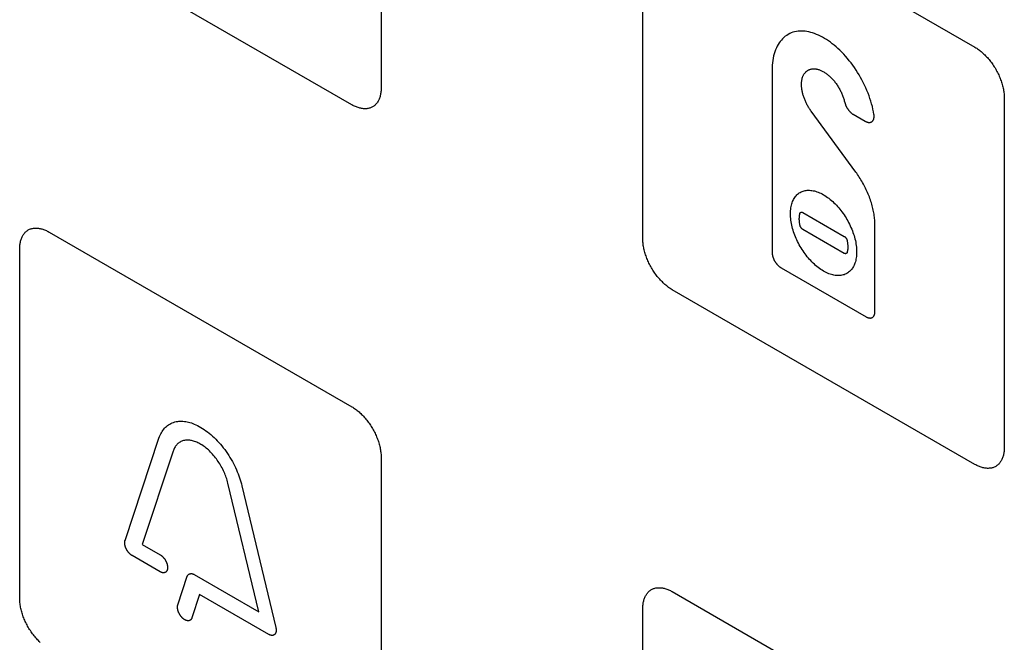
# Model space of a CAD drawing. Units: millimetres. Extents: x 86 to 303, y -152 to 174.
# Drawn here: x 108 to 131, y 11 to 26 of the extents above; entities that cross this region are included whole.
import ezdxf

# ---------------------------------------------------------------- set-up
doc = ezdxf.new("R2010")
doc.units = ezdxf.units.MM
doc.header["$LTSCALE"] = 16.335
doc.layers.add('INTF_2', color=7, linetype='CONTINUOUS')

msp = doc.modelspace()

# ---------------------------------------------------------------- linework, layer by layer
at = {"layer": 'INTF_2', "color": 250, "linetype": 'CONTINUOUS'}
for p, q in [((116.359, 32.577), (116.359, 24.168)), ((123.36, 29.352), (130.643, 25.147)), ((122.652, 20.534), (122.652, 28.944)), ((115.652, 23.759), (108.369, 27.965)), ((125.764, 24.595), (125.764, 20.209)), ((131.35, 23.922), (131.35, 15.512)), ((127.776, 22.142), (126.702, 23.609)), ((127.713, 23.531), (128.002, 23.364)), ((126.502, 21.169), (127.501, 20.592)), ((128.239, 18.78), (128.239, 20.863)), ((108.369, 20.698), (115.652, 16.493)), ((127.501, 20.184), (126.502, 20.761)), ((107.662, 11.88), (107.662, 20.29)), ((125.978, 19.839), (128.025, 18.657)), ((130.643, 15.104), (123.36, 19.309)), ((110.197, 13.275), (111.013, 15.738)), ((111.35, 15.419), (110.607, 13.18)), ((116.359, 15.268), (116.359, 6.858)), ((113.413, 11.559), (112.671, 14.656)), ((113.008, 14.586), (113.824, 11.18)), ((110.607, 13.18), (111.044, 12.928)), ((111.044, 12.519), (110.365, 12.911)), ((111.466, 11.727), (111.693, 12.411)), ((111.861, 12.455), (113.413, 11.559)), ((111.99, 11.973), (111.803, 11.408)), ((113.656, 11.011), (111.99, 11.973)), ((123.36, 12.042), (130.643, 7.837)), ((122.652, 3.225), (122.652, 11.635))]:
    msp.add_line(p, q, dxfattribs=at)
for points in [[(128.214, 23.529), (128.203, 23.591), (128.19, 23.655), (128.175, 23.718), (128.158, 23.783), (128.139, 23.847), (128.118, 23.912), (128.096, 23.977), (128.071, 24.042), (128.045, 24.107), (128.018, 24.17), (127.989, 24.233), (127.958, 24.295), (127.926, 24.357), (127.893, 24.418), (127.858, 24.479), (127.822, 24.538), (127.784, 24.597), (127.745, 24.655), (127.705, 24.712), (127.663, 24.768), (127.62, 24.822), (127.577, 24.875), (127.532, 24.927), (127.486, 24.977), (127.44, 25.025), (127.393, 25.071), (127.346, 25.116), (127.301, 25.156), (127.256, 25.193), (127.211, 25.23), (127.165, 25.264), (127.119, 25.296), (127.071, 25.328), (127.023, 25.358), (126.975, 25.386), (126.928, 25.411), (126.88, 25.434), (126.833, 25.455), (126.786, 25.474), (126.739, 25.49), (126.693, 25.504), (126.647, 25.515), (126.603, 25.524), (126.56, 25.53), (126.517, 25.534), (126.475, 25.536), (126.434, 25.535), (126.39, 25.532), (126.347, 25.525), (126.305, 25.516), (126.264, 25.505), (126.225, 25.49), (126.187, 25.473), (126.15, 25.454), (126.114, 25.432), (126.081, 25.408), (126.048, 25.381), (126.017, 25.351), (125.988, 25.319), (125.96, 25.285), (125.934, 25.249), (125.91, 25.211), (125.887, 25.171), (125.867, 25.128), (125.848, 25.084), (125.83, 25.036), (125.815, 24.987), (125.801, 24.935), (125.79, 24.882), (125.781, 24.828), (125.773, 24.772), (125.768, 24.714), (125.765, 24.656), (125.764, 24.595)], [(130.643, 25.147), (130.664, 25.134), (130.686, 25.12), (130.708, 25.106), (130.73, 25.09), (130.751, 25.074), (130.773, 25.057), (130.795, 25.039), (130.816, 25.021), (130.837, 25.002), (130.859, 24.982), (130.88, 24.961), (130.901, 24.94), (130.921, 24.918), (130.942, 24.896), (130.962, 24.873), (130.982, 24.85), (131.001, 24.826), (131.02, 24.802), (131.039, 24.777), (131.057, 24.751), (131.075, 24.726), (131.093, 24.699), (131.11, 24.673), (131.127, 24.646), (131.143, 24.619), (131.158, 24.591), (131.173, 24.564), (131.188, 24.535), (131.202, 24.507), (131.215, 24.479), (131.228, 24.45), (131.24, 24.421), (131.251, 24.393), (131.262, 24.364), (131.273, 24.335), (131.282, 24.306), (131.291, 24.277), (131.3, 24.248), (131.308, 24.22), (131.315, 24.191), (131.322, 24.163), (131.327, 24.135), (131.333, 24.107), (131.337, 24.079), (131.341, 24.052), (131.344, 24.025), (131.347, 23.999), (131.349, 23.973), (131.35, 23.947), (131.35, 23.922)], [(126.702, 23.609), (126.69, 23.626), (126.678, 23.643), (126.666, 23.661), (126.655, 23.679), (126.643, 23.697), (126.632, 23.715), (126.621, 23.734), (126.611, 23.753), (126.601, 23.772), (126.591, 23.791), (126.581, 23.81), (126.572, 23.83), (126.563, 23.849), (126.555, 23.869), (126.547, 23.889), (126.539, 23.909), (126.532, 23.928), (126.525, 23.948), (126.518, 23.968), (126.512, 23.988), (126.506, 24.007), (126.501, 24.027), (126.496, 24.047), (126.492, 24.067), (126.488, 24.087), (126.484, 24.107), (126.481, 24.126), (126.478, 24.146), (126.476, 24.165), (126.474, 24.184), (126.473, 24.202), (126.472, 24.221), (126.472, 24.239), (126.472, 24.257), (126.472, 24.275), (126.473, 24.293), (126.474, 24.31), (126.476, 24.327), (126.478, 24.343), (126.48, 24.359), (126.483, 24.375), (126.486, 24.391), (126.49, 24.406)], [(126.49, 24.406), (126.494, 24.418), (126.498, 24.429), (126.502, 24.441), (126.506, 24.452), (126.511, 24.463), (126.517, 24.474), (126.522, 24.484), (126.528, 24.494), (126.535, 24.504), (126.541, 24.513), (126.548, 24.522), (126.555, 24.531), (126.563, 24.539), (126.571, 24.547), (126.579, 24.555), (126.587, 24.562), (126.596, 24.569), (126.605, 24.575), (126.614, 24.582), (126.623, 24.588), (126.633, 24.593), (126.642, 24.598), (126.652, 24.603), (126.663, 24.607), (126.673, 24.611), (126.684, 24.614), (126.694, 24.618), (126.705, 24.62), (126.716, 24.623), (126.727, 24.624), (126.739, 24.626), (126.75, 24.627), (126.762, 24.627), (126.773, 24.627), (126.785, 24.627), (126.797, 24.626), (126.809, 24.625), (126.821, 24.623), (126.833, 24.621), (126.845, 24.619), (126.857, 24.616)], [(126.857, 24.616), (126.873, 24.611), (126.889, 24.606), (126.905, 24.6), (126.922, 24.593), (126.938, 24.586), (126.955, 24.578), (126.971, 24.57), (126.988, 24.561), (127.005, 24.551), (127.021, 24.541), (127.038, 24.53), (127.055, 24.519), (127.072, 24.507), (127.088, 24.494), (127.105, 24.481), (127.121, 24.468), (127.138, 24.454), (127.154, 24.439), (127.17, 24.425), (127.186, 24.409), (127.201, 24.393), (127.217, 24.377), (127.232, 24.36), (127.247, 24.343), (127.262, 24.325), (127.276, 24.307), (127.29, 24.289), (127.304, 24.27), (127.318, 24.251), (127.331, 24.232), (127.343, 24.212), (127.356, 24.192), (127.368, 24.172), (127.38, 24.152), (127.391, 24.131), (127.402, 24.111), (127.413, 24.09), (127.423, 24.069), (127.433, 24.048), (127.442, 24.027), (127.451, 24.006), (127.46, 23.985), (127.468, 23.963), (127.475, 23.942), (127.483, 23.921), (127.489, 23.9), (127.495, 23.879), (127.501, 23.858)], [(116.359, 24.168), (116.359, 24.143), (116.358, 24.119), (116.356, 24.095), (116.353, 24.071), (116.35, 24.048), (116.346, 24.025), (116.342, 24.003), (116.336, 23.981), (116.331, 23.959), (116.324, 23.939), (116.317, 23.918), (116.309, 23.899), (116.301, 23.88), (116.291, 23.862), (116.282, 23.844), (116.271, 23.827), (116.26, 23.811), (116.249, 23.795), (116.237, 23.781), (116.224, 23.767), (116.211, 23.754), (116.197, 23.741), (116.182, 23.73), (116.167, 23.72), (116.152, 23.71), (116.136, 23.701), (116.119, 23.694), (116.102, 23.687), (116.085, 23.681), (116.067, 23.676), (116.048, 23.672), (116.029, 23.669), (116.01, 23.666), (115.991, 23.665), (115.971, 23.665), (115.951, 23.665), (115.931, 23.666), (115.91, 23.668), (115.889, 23.671), (115.868, 23.675), (115.847, 23.68), (115.825, 23.685), (115.804, 23.692), (115.782, 23.699), (115.761, 23.707), (115.739, 23.716), (115.717, 23.725), (115.695, 23.736), (115.674, 23.747), (115.652, 23.759)], [(127.501, 23.858), (127.508, 23.83), (127.51, 23.821), (127.513, 23.813), (127.515, 23.805), (127.518, 23.797), (127.521, 23.788), (127.524, 23.78), (127.527, 23.772), (127.53, 23.763), (127.533, 23.755), (127.537, 23.747), (127.54, 23.738), (127.544, 23.73), (127.548, 23.722), (127.552, 23.714), (127.556, 23.706), (127.561, 23.698), (127.565, 23.69), (127.57, 23.682), (127.574, 23.674), (127.579, 23.666), (127.584, 23.659), (127.589, 23.652), (127.594, 23.645), (127.599, 23.638), (127.604, 23.631), (127.609, 23.624), (127.615, 23.618), (127.62, 23.611), (127.626, 23.605), (127.631, 23.599), (127.637, 23.593), (127.642, 23.587), (127.648, 23.581), (127.654, 23.576), (127.66, 23.57), (127.666, 23.565), (127.672, 23.56), (127.677, 23.556), (127.683, 23.551), (127.689, 23.546), (127.695, 23.542), (127.701, 23.538), (127.707, 23.534), (127.713, 23.531)], [(128.002, 23.364), (128.009, 23.361), (128.015, 23.357), (128.022, 23.354), (128.029, 23.351), (128.036, 23.348), (128.042, 23.346), (128.049, 23.343), (128.056, 23.341), (128.062, 23.34), (128.069, 23.338), (128.076, 23.337), (128.082, 23.336), (128.089, 23.336), (128.095, 23.335), (128.101, 23.335), (128.107, 23.335), (128.113, 23.336), (128.119, 23.337), (128.125, 23.338), (128.131, 23.339), (128.137, 23.341), (128.142, 23.342), (128.147, 23.345), (128.152, 23.347), (128.157, 23.35), (128.162, 23.353), (128.167, 23.356), (128.171, 23.36), (128.176, 23.364), (128.18, 23.368), (128.183, 23.373), (128.187, 23.377), (128.19, 23.382), (128.194, 23.387), (128.197, 23.393), (128.2, 23.398), (128.202, 23.404), (128.205, 23.41), (128.207, 23.417), (128.209, 23.423), (128.211, 23.43), (128.212, 23.437), (128.214, 23.443), (128.215, 23.451), (128.216, 23.458), (128.217, 23.465), (128.217, 23.473), (128.217, 23.481), (128.217, 23.488), (128.217, 23.496), (128.217, 23.504), (128.216, 23.512), (128.215, 23.52), (128.214, 23.529)], [(128.239, 20.863), (128.238, 20.894), (128.237, 20.926), (128.235, 20.958), (128.233, 20.991), (128.23, 21.023), (128.226, 21.057), (128.222, 21.09), (128.216, 21.124), (128.211, 21.158), (128.204, 21.192), (128.197, 21.226), (128.189, 21.261), (128.181, 21.296), (128.171, 21.331), (128.162, 21.366), (128.151, 21.401), (128.14, 21.436), (128.128, 21.471), (128.116, 21.506), (128.103, 21.541), (128.089, 21.576), (128.075, 21.611), (128.06, 21.646), (128.045, 21.681), (128.029, 21.716), (128.012, 21.75), (127.995, 21.785), (127.977, 21.819), (127.959, 21.852), (127.941, 21.886), (127.922, 21.919), (127.902, 21.952), (127.882, 21.985), (127.862, 22.017), (127.841, 22.049), (127.82, 22.08), (127.798, 22.112), (127.776, 22.142)], [(127.001, 19.758), (126.969, 19.777), (126.937, 19.798), (126.905, 19.82), (126.873, 19.844), (126.841, 19.869), (126.81, 19.895), (126.78, 19.921), (126.75, 19.949), (126.721, 19.978), (126.692, 20.009), (126.664, 20.039), (126.636, 20.071), (126.609, 20.103), (126.583, 20.137), (126.557, 20.171), (126.532, 20.206), (126.507, 20.241), (126.484, 20.277), (126.461, 20.314), (126.439, 20.352), (126.417, 20.39), (126.397, 20.428), (126.377, 20.467), (126.359, 20.506), (126.341, 20.545), (126.324, 20.584), (126.309, 20.624), (126.294, 20.663), (126.281, 20.703), (126.268, 20.742), (126.256, 20.783), (126.246, 20.823), (126.237, 20.863), (126.229, 20.902), (126.222, 20.941), (126.216, 20.981), (126.211, 21.021), (126.208, 21.06), (126.206, 21.098), (126.206, 21.136), (126.206, 21.173), (126.208, 21.209), (126.211, 21.244), (126.216, 21.278), (126.222, 21.312), (126.229, 21.343), (126.237, 21.373), (126.246, 21.402), (126.256, 21.43), (126.268, 21.457), (126.281, 21.482), (126.294, 21.506), (126.309, 21.529), (126.324, 21.55), (126.341, 21.57), (126.359, 21.589), (126.377, 21.607), (126.397, 21.623), (126.417, 21.637), (126.439, 21.651), (126.461, 21.662), (126.484, 21.673), (126.507, 21.682), (126.532, 21.689), (126.557, 21.695), (126.583, 21.699), (126.609, 21.702), (126.636, 21.703), (126.664, 21.703), (126.692, 21.701), (126.721, 21.698), (126.75, 21.693), (126.78, 21.687), (126.81, 21.678), (126.841, 21.669), (126.873, 21.657), (126.905, 21.644), (126.937, 21.629), (126.969, 21.613), (127.001, 21.595), (127.033, 21.575)], [(127.033, 21.575), (127.066, 21.555), (127.098, 21.532), (127.13, 21.509), (127.162, 21.484), (127.192, 21.458), (127.222, 21.431), (127.252, 21.403), (127.282, 21.374), (127.311, 21.344), (127.339, 21.313), (127.366, 21.282), (127.393, 21.249), (127.42, 21.216), (127.445, 21.182), (127.47, 21.147), (127.495, 21.111), (127.519, 21.075), (127.542, 21.038), (127.564, 21.001), (127.585, 20.963), (127.605, 20.925), (127.625, 20.886), (127.644, 20.847), (127.661, 20.808), (127.678, 20.769), (127.694, 20.729), (127.708, 20.69), (127.722, 20.65), (127.734, 20.611), (127.746, 20.57), (127.756, 20.53), (127.766, 20.49), (127.774, 20.451), (127.781, 20.411), (127.786, 20.371), (127.791, 20.332), (127.794, 20.293), (127.796, 20.255), (127.797, 20.217), (127.796, 20.18), (127.794, 20.144), (127.791, 20.109), (127.786, 20.075), (127.781, 20.041), (127.774, 20.01), (127.766, 19.98), (127.756, 19.951), (127.746, 19.923), (127.734, 19.896), (127.722, 19.871), (127.708, 19.847), (127.694, 19.824), (127.678, 19.803), (127.661, 19.782), (127.644, 19.764), (127.625, 19.746), (127.605, 19.73), (127.585, 19.715), (127.564, 19.702), (127.542, 19.69), (127.519, 19.68), (127.495, 19.671), (127.47, 19.664), (127.445, 19.658), (127.42, 19.653), (127.393, 19.651), (127.366, 19.649), (127.339, 19.649), (127.311, 19.651), (127.282, 19.655), (127.252, 19.659), (127.222, 19.666), (127.192, 19.674), (127.162, 19.684), (127.13, 19.695), (127.098, 19.709), (127.066, 19.723), (127.033, 19.74), (127.001, 19.758)], [(126.433, 20.863), (126.431, 20.874), (126.429, 20.885), (126.427, 20.896), (126.426, 20.907), (126.424, 20.918), (126.423, 20.929), (126.422, 20.94), (126.421, 20.95), (126.42, 20.961), (126.419, 20.972), (126.419, 20.982), (126.418, 20.993), (126.418, 21.003), (126.418, 21.013), (126.418, 21.023), (126.418, 21.033), (126.419, 21.043), (126.419, 21.053), (126.42, 21.063), (126.421, 21.072), (126.422, 21.082), (126.423, 21.091), (126.424, 21.101), (126.426, 21.11), (126.427, 21.119), (126.429, 21.128), (126.431, 21.137), (126.433, 21.146)], [(126.433, 21.146), (126.433, 21.147), (126.434, 21.149), (126.435, 21.151), (126.435, 21.153), (126.436, 21.154), (126.437, 21.156), (126.437, 21.157), (126.438, 21.159), (126.439, 21.16), (126.44, 21.161), (126.441, 21.163), (126.442, 21.164), (126.444, 21.165), (126.445, 21.166), (126.446, 21.167), (126.447, 21.168), (126.449, 21.169), (126.45, 21.17), (126.451, 21.171), (126.453, 21.172), (126.454, 21.173), (126.456, 21.173), (126.457, 21.174), (126.459, 21.174), (126.461, 21.175), (126.462, 21.175), (126.464, 21.176), (126.466, 21.176), (126.467, 21.176), (126.469, 21.176), (126.471, 21.177), (126.472, 21.177), (126.474, 21.177), (126.476, 21.177), (126.478, 21.176), (126.48, 21.176), (126.481, 21.176), (126.483, 21.176), (126.485, 21.175), (126.487, 21.175), (126.489, 21.174), (126.491, 21.174), (126.493, 21.173), (126.494, 21.172), (126.496, 21.172), (126.498, 21.171), (126.5, 21.17), (126.502, 21.169)], [(126.502, 20.761), (126.5, 20.762), (126.498, 20.763), (126.496, 20.764), (126.494, 20.766), (126.493, 20.767), (126.491, 20.769), (126.489, 20.77), (126.487, 20.772), (126.485, 20.773), (126.483, 20.775), (126.481, 20.777), (126.48, 20.779), (126.478, 20.781), (126.476, 20.783), (126.474, 20.785), (126.472, 20.787), (126.471, 20.789), (126.469, 20.791), (126.467, 20.793), (126.466, 20.795), (126.464, 20.798), (126.462, 20.8), (126.461, 20.802), (126.459, 20.805), (126.457, 20.807), (126.456, 20.809), (126.454, 20.812), (126.453, 20.814), (126.451, 20.817), (126.45, 20.819), (126.449, 20.822), (126.447, 20.824), (126.446, 20.827), (126.445, 20.829), (126.444, 20.832), (126.442, 20.834), (126.441, 20.837), (126.44, 20.839), (126.439, 20.842), (126.438, 20.844), (126.437, 20.847), (126.437, 20.849), (126.436, 20.851), (126.435, 20.854), (126.435, 20.856), (126.434, 20.859), (126.433, 20.861), (126.433, 20.863)], [(107.662, 20.29), (107.662, 20.315), (107.663, 20.339), (107.665, 20.363), (107.667, 20.387), (107.671, 20.41), (107.674, 20.433), (107.679, 20.455), (107.684, 20.477), (107.69, 20.498), (107.697, 20.519), (107.704, 20.539), (107.712, 20.559), (107.72, 20.578), (107.729, 20.596), (107.739, 20.614), (107.749, 20.631), (107.76, 20.647), (107.772, 20.662), (107.784, 20.677), (107.797, 20.691), (107.81, 20.704), (107.824, 20.716), (107.838, 20.728), (107.853, 20.738), (107.869, 20.748), (107.885, 20.756), (107.901, 20.764), (107.918, 20.771), (107.936, 20.777), (107.954, 20.782), (107.972, 20.786), (107.991, 20.789), (108.01, 20.791), (108.03, 20.793), (108.05, 20.793), (108.07, 20.793), (108.09, 20.791), (108.111, 20.789), (108.132, 20.786), (108.153, 20.782), (108.174, 20.778), (108.195, 20.772), (108.217, 20.766), (108.238, 20.759), (108.26, 20.751), (108.282, 20.742), (108.303, 20.732), (108.325, 20.722), (108.347, 20.71), (108.369, 20.698)], [(123.36, 19.309), (123.338, 19.322), (123.316, 19.336), (123.295, 19.35), (123.273, 19.366), (123.251, 19.382), (123.229, 19.399), (123.208, 19.417), (123.186, 19.435), (123.165, 19.454), (123.144, 19.474), (123.123, 19.495), (123.102, 19.516), (123.081, 19.538), (123.061, 19.56), (123.041, 19.583), (123.021, 19.606), (123.001, 19.63), (122.982, 19.654), (122.963, 19.679), (122.945, 19.705), (122.927, 19.73), (122.909, 19.756), (122.892, 19.783), (122.876, 19.81), (122.859, 19.837), (122.844, 19.865), (122.829, 19.892), (122.815, 19.921), (122.801, 19.949), (122.787, 19.977), (122.775, 20.006), (122.762, 20.035), (122.751, 20.063), (122.74, 20.092), (122.73, 20.121), (122.72, 20.15), (122.711, 20.179), (122.702, 20.207), (122.695, 20.236), (122.687, 20.265), (122.681, 20.293), (122.675, 20.321), (122.67, 20.349), (122.665, 20.376), (122.661, 20.404), (122.658, 20.431), (122.656, 20.457), (122.654, 20.483), (122.653, 20.509), (122.652, 20.534)], [(127.501, 20.592), (127.502, 20.591), (127.504, 20.59), (127.506, 20.588), (127.508, 20.587), (127.51, 20.586), (127.512, 20.584), (127.513, 20.583), (127.515, 20.581), (127.517, 20.579), (127.519, 20.578), (127.521, 20.576), (127.523, 20.574), (127.525, 20.572), (127.526, 20.57), (127.528, 20.568), (127.53, 20.566), (127.532, 20.564), (127.533, 20.562), (127.535, 20.56), (127.537, 20.557), (127.539, 20.555), (127.54, 20.553), (127.542, 20.551), (127.543, 20.548), (127.545, 20.546), (127.547, 20.543), (127.548, 20.541), (127.55, 20.539), (127.551, 20.536), (127.552, 20.534), (127.554, 20.531), (127.555, 20.529), (127.556, 20.526), (127.558, 20.524), (127.559, 20.521), (127.56, 20.519), (127.561, 20.516), (127.562, 20.514), (127.563, 20.511), (127.564, 20.509), (127.565, 20.506), (127.566, 20.504), (127.566, 20.501), (127.567, 20.499), (127.568, 20.497), (127.568, 20.494), (127.569, 20.492), (127.569, 20.49)], [(127.569, 20.49), (127.571, 20.478), (127.573, 20.467), (127.575, 20.456), (127.576, 20.446), (127.578, 20.435), (127.579, 20.424), (127.58, 20.413), (127.581, 20.402), (127.582, 20.392), (127.583, 20.381), (127.584, 20.371), (127.584, 20.36), (127.584, 20.35), (127.584, 20.34), (127.584, 20.329), (127.584, 20.319), (127.584, 20.31), (127.583, 20.3), (127.582, 20.29), (127.582, 20.28), (127.581, 20.271), (127.579, 20.261), (127.578, 20.252), (127.577, 20.243), (127.575, 20.234), (127.573, 20.225), (127.571, 20.216), (127.569, 20.207)], [(125.764, 20.209), (125.764, 20.202), (125.764, 20.194), (125.765, 20.186), (125.766, 20.178), (125.766, 20.17), (125.768, 20.161), (125.769, 20.153), (125.771, 20.145), (125.772, 20.136), (125.774, 20.128), (125.777, 20.119), (125.779, 20.11), (125.782, 20.102), (125.784, 20.093), (125.787, 20.084), (125.79, 20.075), (125.794, 20.067), (125.797, 20.058), (125.801, 20.049), (125.805, 20.041), (125.809, 20.032), (125.813, 20.024), (125.817, 20.015), (125.822, 20.007), (125.826, 19.998), (125.831, 19.99), (125.836, 19.982), (125.842, 19.974), (125.847, 19.966), (125.852, 19.958), (125.858, 19.951), (125.864, 19.943), (125.869, 19.936), (125.875, 19.928), (125.881, 19.921), (125.887, 19.914), (125.894, 19.908), (125.9, 19.901), (125.906, 19.895), (125.912, 19.889), (125.919, 19.883), (125.925, 19.877), (125.932, 19.871), (125.938, 19.866), (125.945, 19.861), (125.951, 19.856), (125.958, 19.851), (125.965, 19.847), (125.971, 19.843), (125.978, 19.839)], [(127.569, 20.207), (127.569, 20.205), (127.568, 20.204), (127.568, 20.202), (127.567, 20.2), (127.566, 20.199), (127.566, 20.197), (127.565, 20.196), (127.564, 20.194), (127.563, 20.193), (127.562, 20.191), (127.561, 20.19), (127.56, 20.189), (127.559, 20.188), (127.558, 20.187), (127.556, 20.186), (127.555, 20.185), (127.554, 20.184), (127.552, 20.183), (127.551, 20.182), (127.55, 20.181), (127.548, 20.18), (127.547, 20.18), (127.545, 20.179), (127.543, 20.178), (127.542, 20.178), (127.54, 20.178), (127.539, 20.177), (127.537, 20.177), (127.535, 20.177), (127.533, 20.176), (127.532, 20.176), (127.53, 20.176), (127.528, 20.176), (127.526, 20.176), (127.525, 20.176), (127.523, 20.177), (127.521, 20.177), (127.519, 20.177), (127.517, 20.178), (127.515, 20.178), (127.513, 20.179), (127.512, 20.179), (127.51, 20.18), (127.508, 20.18), (127.506, 20.181), (127.504, 20.182), (127.502, 20.183), (127.501, 20.184)], [(128.025, 18.657), (128.031, 18.653), (128.038, 18.65), (128.044, 18.647), (128.051, 18.644), (128.058, 18.641), (128.064, 18.639), (128.071, 18.636), (128.077, 18.634), (128.084, 18.633), (128.09, 18.631), (128.096, 18.63), (128.103, 18.629), (128.109, 18.629), (128.115, 18.628), (128.121, 18.628), (128.127, 18.628), (128.133, 18.629), (128.139, 18.629), (128.145, 18.63), (128.15, 18.632), (128.156, 18.633), (128.161, 18.635), (128.166, 18.637), (128.171, 18.639), (128.176, 18.642), (128.181, 18.645), (128.185, 18.648), (128.19, 18.651), (128.194, 18.655), (128.198, 18.659), (128.202, 18.663), (128.205, 18.668), (128.209, 18.672), (128.212, 18.677), (128.215, 18.682), (128.218, 18.688), (128.221, 18.693), (128.223, 18.699), (128.226, 18.705), (128.228, 18.711), (128.23, 18.717), (128.232, 18.724), (128.233, 18.73), (128.235, 18.737), (128.236, 18.744), (128.237, 18.751), (128.238, 18.758), (128.238, 18.765), (128.238, 18.773), (128.239, 18.78)], [(115.652, 16.493), (115.674, 16.48), (115.695, 16.466), (115.717, 16.451), (115.739, 16.436), (115.761, 16.42), (115.782, 16.403), (115.804, 16.385), (115.825, 16.367), (115.847, 16.347), (115.868, 16.328), (115.889, 16.307), (115.91, 16.286), (115.931, 16.264), (115.951, 16.242), (115.971, 16.219), (115.991, 16.196), (116.01, 16.172), (116.029, 16.148), (116.048, 16.123), (116.067, 16.097), (116.085, 16.072), (116.102, 16.046), (116.119, 16.019), (116.136, 15.992), (116.152, 15.965), (116.167, 15.937), (116.182, 15.91), (116.197, 15.882), (116.211, 15.853), (116.224, 15.825), (116.237, 15.796), (116.249, 15.768), (116.26, 15.739), (116.271, 15.71), (116.282, 15.681), (116.291, 15.652), (116.301, 15.624), (116.309, 15.595), (116.317, 15.566), (116.324, 15.538), (116.331, 15.509), (116.336, 15.481), (116.342, 15.454), (116.346, 15.426), (116.35, 15.399), (116.353, 15.372), (116.356, 15.345), (116.358, 15.319), (116.359, 15.293), (116.359, 15.268)], [(111.013, 15.738), (111.025, 15.772), (111.039, 15.805), (111.054, 15.837), (111.07, 15.868), (111.088, 15.897), (111.107, 15.924), (111.127, 15.95), (111.148, 15.975), (111.17, 15.998), (111.193, 16.02), (111.218, 16.04), (111.243, 16.058), (111.27, 16.075), (111.299, 16.09), (111.33, 16.104), (111.362, 16.116), (111.395, 16.126), (111.429, 16.134), (111.463, 16.139), (111.494, 16.142), (111.525, 16.144), (111.557, 16.144), (111.59, 16.143), (111.623, 16.14), (111.656, 16.135), (111.69, 16.129), (111.724, 16.121), (111.758, 16.112), (111.792, 16.101), (111.827, 16.089), (111.862, 16.075), (111.897, 16.06), (111.938, 16.04), (111.979, 16.019), (112.021, 15.995), (112.062, 15.97), (112.103, 15.943), (112.143, 15.915), (112.183, 15.885), (112.223, 15.853), (112.262, 15.82), (112.301, 15.785), (112.34, 15.749), (112.378, 15.711), (112.415, 15.672), (112.452, 15.632), (112.489, 15.591), (112.524, 15.548), (112.559, 15.504), (112.593, 15.46), (112.626, 15.414), (112.659, 15.367), (112.69, 15.319), (112.72, 15.271), (112.749, 15.222), (112.778, 15.172), (112.805, 15.122), (112.829, 15.074), (112.852, 15.026), (112.874, 14.977), (112.895, 14.928), (112.915, 14.879), (112.934, 14.83), (112.951, 14.781), (112.967, 14.732), (112.982, 14.683), (112.996, 14.635), (113.008, 14.586)], [(112.671, 14.656), (112.663, 14.688), (112.654, 14.721), (112.643, 14.754), (112.632, 14.787), (112.62, 14.82), (112.607, 14.853), (112.593, 14.887), (112.579, 14.92), (112.563, 14.953), (112.547, 14.986), (112.53, 15.019), (112.512, 15.051), (112.494, 15.084), (112.475, 15.115), (112.456, 15.147), (112.435, 15.177), (112.415, 15.208), (112.394, 15.237), (112.372, 15.266), (112.35, 15.294), (112.327, 15.322), (112.303, 15.35), (112.279, 15.376), (112.254, 15.402), (112.229, 15.427), (112.203, 15.451), (112.177, 15.474), (112.151, 15.496), (112.125, 15.517), (112.098, 15.537), (112.072, 15.555), (112.047, 15.572), (112.022, 15.587), (111.996, 15.602), (111.971, 15.615), (111.946, 15.627), (111.921, 15.638), (111.896, 15.649), (111.871, 15.658), (111.847, 15.666), (111.822, 15.672), (111.798, 15.678), (111.776, 15.682), (111.754, 15.685), (111.732, 15.687), (111.71, 15.688), (111.689, 15.688), (111.668, 15.687), (111.648, 15.685), (111.625, 15.681), (111.603, 15.676), (111.581, 15.669), (111.56, 15.661), (111.54, 15.652), (111.52, 15.642), (111.502, 15.631), (111.485, 15.619), (111.469, 15.606), (111.454, 15.591), (111.439, 15.576), (111.425, 15.56), (111.412, 15.542), (111.399, 15.524), (111.388, 15.505), (111.377, 15.484), (111.367, 15.463), (111.358, 15.441), (111.35, 15.419)], [(131.35, 15.512), (131.35, 15.488), (131.349, 15.463), (131.347, 15.439), (131.344, 15.415), (131.341, 15.392), (131.337, 15.369), (131.333, 15.347), (131.327, 15.325), (131.322, 15.304), (131.315, 15.283), (131.308, 15.263), (131.3, 15.243), (131.291, 15.224), (131.282, 15.206), (131.273, 15.188), (131.262, 15.172), (131.251, 15.155), (131.24, 15.14), (131.228, 15.125), (131.215, 15.111), (131.202, 15.098), (131.188, 15.086), (131.173, 15.075), (131.158, 15.064), (131.143, 15.054), (131.127, 15.046), (131.11, 15.038), (131.093, 15.031), (131.075, 15.025), (131.057, 15.02), (131.039, 15.016), (131.02, 15.013), (131.001, 15.011), (130.982, 15.01), (130.962, 15.009), (130.942, 15.009), (130.921, 15.011), (130.901, 15.013), (130.88, 15.016), (130.859, 15.02), (130.837, 15.024), (130.816, 15.03), (130.795, 15.036), (130.773, 15.043), (130.751, 15.052), (130.73, 15.06), (130.708, 15.07), (130.686, 15.081), (130.664, 15.092), (130.643, 15.104)], [(110.365, 12.911), (110.359, 12.915), (110.353, 12.918), (110.348, 12.922), (110.342, 12.926), (110.336, 12.931), (110.33, 12.935), (110.325, 12.94), (110.319, 12.945), (110.313, 12.95), (110.308, 12.956), (110.302, 12.961), (110.297, 12.967), (110.291, 12.973), (110.286, 12.979), (110.28, 12.986), (110.275, 12.992), (110.27, 12.999), (110.265, 13.005), (110.26, 13.012), (110.255, 13.019), (110.251, 13.026), (110.246, 13.033), (110.242, 13.04), (110.237, 13.048), (110.233, 13.055), (110.229, 13.062), (110.226, 13.07), (110.222, 13.077), (110.219, 13.085), (110.215, 13.093), (110.212, 13.1), (110.209, 13.108), (110.207, 13.116), (110.204, 13.124), (110.202, 13.131), (110.2, 13.139), (110.198, 13.147), (110.196, 13.154), (110.194, 13.162), (110.193, 13.169), (110.192, 13.177), (110.191, 13.184), (110.19, 13.192), (110.189, 13.199), (110.189, 13.206), (110.189, 13.213), (110.189, 13.22), (110.189, 13.227), (110.189, 13.233), (110.19, 13.24), (110.19, 13.246), (110.191, 13.252), (110.192, 13.258), (110.193, 13.264), (110.195, 13.27), (110.197, 13.275)], [(111.044, 12.928), (111.05, 12.924), (111.057, 12.919), (111.064, 12.914), (111.071, 12.909), (111.078, 12.904), (111.084, 12.898), (111.091, 12.892), (111.098, 12.886), (111.104, 12.88), (111.111, 12.873), (111.117, 12.866), (111.123, 12.859), (111.13, 12.851), (111.136, 12.844), (111.142, 12.836), (111.147, 12.828), (111.153, 12.82), (111.158, 12.812), (111.164, 12.804), (111.169, 12.796), (111.173, 12.787), (111.178, 12.779), (111.182, 12.77), (111.186, 12.761), (111.19, 12.753), (111.194, 12.744), (111.197, 12.735), (111.201, 12.726), (111.204, 12.718), (111.206, 12.709), (111.209, 12.7), (111.211, 12.691), (111.213, 12.682), (111.215, 12.673), (111.217, 12.664), (111.218, 12.655), (111.219, 12.647), (111.22, 12.638), (111.22, 12.63), (111.22, 12.621), (111.22, 12.613), (111.22, 12.605), (111.219, 12.598), (111.218, 12.59), (111.217, 12.583), (111.215, 12.576), (111.213, 12.569), (111.211, 12.562), (111.209, 12.556), (111.206, 12.55), (111.204, 12.544), (111.201, 12.539), (111.197, 12.534), (111.194, 12.529), (111.19, 12.525), (111.186, 12.52), (111.182, 12.517), (111.178, 12.513), (111.173, 12.51), (111.169, 12.507), (111.164, 12.504), (111.158, 12.502), (111.153, 12.5), (111.147, 12.499), (111.142, 12.497), (111.136, 12.497), (111.13, 12.496), (111.123, 12.496), (111.117, 12.496), (111.111, 12.496), (111.104, 12.497), (111.098, 12.498), (111.091, 12.5), (111.084, 12.502), (111.078, 12.504), (111.071, 12.506), (111.064, 12.509), (111.057, 12.512), (111.05, 12.516), (111.044, 12.519)], [(111.693, 12.411), (111.695, 12.415), (111.696, 12.419), (111.698, 12.423), (111.7, 12.427), (111.702, 12.43), (111.704, 12.434), (111.707, 12.437), (111.709, 12.44), (111.712, 12.443), (111.714, 12.446), (111.717, 12.449), (111.72, 12.452), (111.723, 12.454), (111.726, 12.457), (111.73, 12.459), (111.733, 12.461), (111.737, 12.463), (111.74, 12.465), (111.744, 12.467), (111.748, 12.468), (111.751, 12.47), (111.755, 12.471), (111.759, 12.472), (111.763, 12.473), (111.767, 12.474), (111.772, 12.475), (111.776, 12.475), (111.78, 12.476), (111.784, 12.476), (111.789, 12.476), (111.793, 12.476), (111.798, 12.476), (111.802, 12.475), (111.807, 12.475), (111.811, 12.474), (111.816, 12.473), (111.82, 12.472), (111.825, 12.471), (111.829, 12.47), (111.834, 12.468), (111.839, 12.466), (111.843, 12.465), (111.848, 12.463), (111.852, 12.46), (111.857, 12.458), (111.861, 12.455)], [(122.652, 11.635), (122.653, 11.659), (122.654, 11.684), (122.656, 11.708), (122.658, 11.732), (122.661, 11.755), (122.665, 11.778), (122.67, 11.8), (122.675, 11.822), (122.681, 11.843), (122.687, 11.864), (122.695, 11.884), (122.702, 11.903), (122.711, 11.922), (122.72, 11.941), (122.73, 11.958), (122.74, 11.975), (122.751, 11.991), (122.763, 12.007), (122.775, 12.021), (122.787, 12.035), (122.801, 12.048), (122.815, 12.061), (122.829, 12.072), (122.844, 12.083), (122.859, 12.092), (122.876, 12.101), (122.892, 12.108), (122.909, 12.115), (122.927, 12.121), (122.945, 12.126), (122.963, 12.13), (122.982, 12.133), (123.001, 12.136), (123.021, 12.137), (123.041, 12.137), (123.061, 12.137), (123.081, 12.136), (123.102, 12.134), (123.123, 12.131), (123.144, 12.127), (123.165, 12.122), (123.186, 12.117), (123.208, 12.11), (123.229, 12.103), (123.251, 12.095), (123.273, 12.086), (123.295, 12.076), (123.316, 12.066), (123.338, 12.054), (123.36, 12.042)], [(108.153, 10.821), (108.132, 10.841), (108.111, 10.862), (108.09, 10.884), (108.07, 10.906), (108.05, 10.929), (108.03, 10.953), (108.01, 10.977), (107.991, 11.001), (107.972, 11.026), (107.954, 11.051), (107.936, 11.077), (107.918, 11.103), (107.901, 11.13), (107.885, 11.156), (107.869, 11.184), (107.853, 11.211), (107.838, 11.239), (107.824, 11.267), (107.81, 11.295), (107.797, 11.324), (107.784, 11.352), (107.772, 11.381), (107.76, 11.41), (107.749, 11.439), (107.739, 11.467), (107.729, 11.496), (107.72, 11.525), (107.712, 11.554), (107.704, 11.582), (107.697, 11.611), (107.69, 11.639), (107.684, 11.667), (107.679, 11.695), (107.674, 11.722), (107.671, 11.75), (107.667, 11.777), (107.665, 11.803), (107.663, 11.829), (107.662, 11.855), (107.662, 11.88)], [(111.635, 11.363), (111.629, 11.367), (111.623, 11.371), (111.616, 11.375), (111.61, 11.379), (111.604, 11.384), (111.598, 11.389), (111.592, 11.394), (111.586, 11.399), (111.581, 11.404), (111.575, 11.41), (111.57, 11.415), (111.564, 11.421), (111.559, 11.427), (111.553, 11.433), (111.548, 11.439), (111.543, 11.446), (111.538, 11.452), (111.533, 11.459), (111.529, 11.465), (111.524, 11.472), (111.519, 11.479), (111.515, 11.486), (111.511, 11.493), (111.507, 11.5), (111.503, 11.507), (111.499, 11.514), (111.496, 11.521), (111.492, 11.528), (111.489, 11.536), (111.486, 11.543), (111.483, 11.55), (111.48, 11.558), (111.477, 11.565), (111.475, 11.573), (111.472, 11.581), (111.47, 11.588), (111.468, 11.596), (111.466, 11.604), (111.465, 11.611), (111.463, 11.619), (111.462, 11.627), (111.461, 11.634), (111.46, 11.642), (111.459, 11.649), (111.459, 11.656), (111.458, 11.664), (111.458, 11.671), (111.458, 11.678), (111.459, 11.684), (111.459, 11.691), (111.46, 11.698), (111.461, 11.704), (111.462, 11.71), (111.463, 11.716), (111.465, 11.722), (111.466, 11.727)], [(111.803, 11.408), (111.802, 11.404), (111.8, 11.399), (111.798, 11.395), (111.796, 11.391), (111.794, 11.387), (111.792, 11.384), (111.79, 11.38), (111.788, 11.377), (111.785, 11.373), (111.783, 11.37), (111.78, 11.367), (111.777, 11.364), (111.774, 11.361), (111.771, 11.359), (111.768, 11.357), (111.764, 11.354), (111.761, 11.352), (111.757, 11.35), (111.753, 11.349), (111.75, 11.347), (111.746, 11.346), (111.742, 11.344), (111.738, 11.343), (111.733, 11.342), (111.729, 11.342), (111.725, 11.341), (111.72, 11.341), (111.716, 11.341), (111.711, 11.341), (111.707, 11.341), (111.702, 11.341), (111.697, 11.342), (111.693, 11.342), (111.688, 11.343), (111.683, 11.344), (111.678, 11.345), (111.674, 11.347), (111.669, 11.348), (111.664, 11.35), (111.659, 11.352), (111.654, 11.354), (111.649, 11.356), (111.644, 11.358), (111.64, 11.361), (111.635, 11.363)], [(113.824, 11.18), (113.826, 11.173), (113.827, 11.166), (113.828, 11.159), (113.83, 11.151), (113.83, 11.144), (113.831, 11.137), (113.832, 11.13), (113.832, 11.123), (113.832, 11.116), (113.832, 11.109), (113.832, 11.103), (113.831, 11.096), (113.831, 11.09), (113.83, 11.083), (113.829, 11.077), (113.828, 11.071), (113.826, 11.065), (113.825, 11.059), (113.823, 11.054), (113.821, 11.048), (113.819, 11.043), (113.816, 11.038), (113.814, 11.033), (113.811, 11.028), (113.808, 11.024), (113.805, 11.02), (113.802, 11.016), (113.799, 11.012), (113.795, 11.009), (113.791, 11.006), (113.787, 11.003), (113.783, 11), (113.779, 10.998), (113.775, 10.996), (113.77, 10.994), (113.765, 10.992), (113.761, 10.991), (113.756, 10.99), (113.751, 10.989), (113.745, 10.988), (113.74, 10.988), (113.735, 10.988), (113.73, 10.988), (113.724, 10.988), (113.719, 10.989), (113.713, 10.99), (113.707, 10.991), (113.702, 10.992), (113.696, 10.994), (113.69, 10.995), (113.685, 10.997), (113.679, 11), (113.673, 11.002), (113.667, 11.005), (113.661, 11.008), (113.656, 11.011)]]:
    msp.add_lwpolyline(points, dxfattribs=at)

doc.saveas('drawing.dxf')
